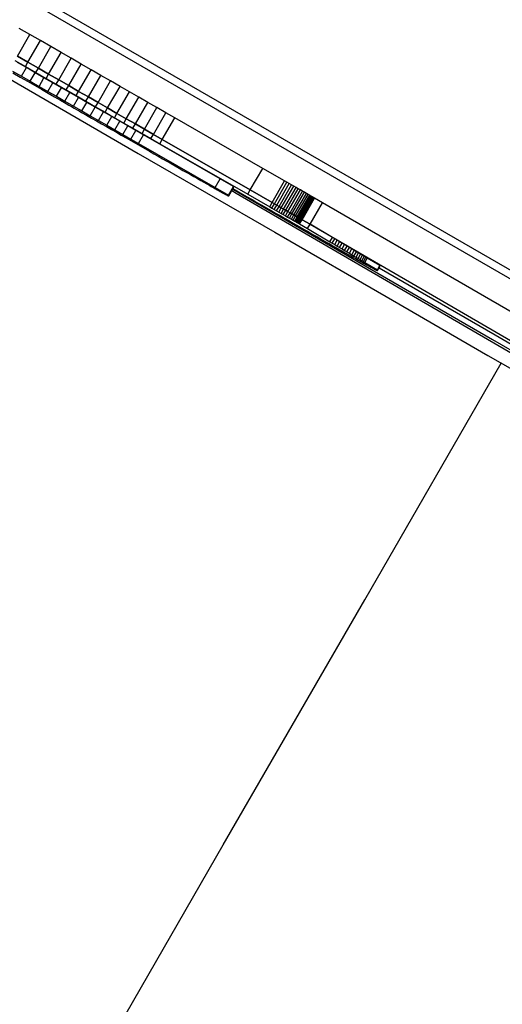
# Model space of a CAD drawing. Units: millimetres. Extents: x -5430 to 6896, y -2715 to 6750.
# Drawn here: x -802 to -608, y 1664 to 2058 of the extents above; entities that cross this region are included whole.
import ezdxf

# ---------------------------------------------------------------- set-up
doc = ezdxf.new("R2010")
doc.units = ezdxf.units.MM
doc.styles.get("Standard").update_dxf_attribs({"font": 'arial.ttf'})
doc.dimstyles.new('Kopia ISO-25', dxfattribs={"dimtxt": 300, "dimasz": 120, "dimexe": 1.25, "dimexo": 0.625, "dimgap": 100, "dimtad": 1, "dimlfac": 0.001, "dimrnd": 0.1, "dimtxsty": 'Standard', "dimblk": 'ARCHTICK', "dimcen": 2.5, "dimadec": 0, "dimazin": 0, "dimtfac": 1, "dimtmove": 0, "dimatfit": 3, "dimfxl": 1, "dimarcsym": 0})

# ---------------------------------------------------------------- blocks, each defined once
blk = doc.blocks.new('_ArchTick')
at = {"color": 0, "linetype": 'ByBlock', "const_width": 0.15}
blk.add_lwpolyline([(-0.5, -0.5), (0.5, 0.5)], dxfattribs=at)
blk = doc.blocks.new('*D7')
at = {"color": 0, "lineweight": -2}
for p, q in [((2306.74, 4946.17), (-4954.38, 4946.17)), ((-4953.13, 4946.17), (-4953.13, -1782.41)), ((-2157.74, -1782.41), (-4954.38, -1782.41))]:
    blk.add_line(p, q, dxfattribs=at)
at = {"layer": 'Defpoints', "color": 0}
for p in [(2307.37, 4946.17), (-4953.13, -1782.41), (-2157.12, -1782.41)]:
    blk.add_point(p, dxfattribs=at)
at = {"color": 0, "lineweight": -2, "xscale": 120, "yscale": 120, "zscale": 120}
for p, rotation in [((-4953.13, 4946.17), 90), ((-4953.13, -1782.41), 270)]:
    blk.add_blockref('_ArchTick', p, dxfattribs=dict(at, rotation=rotation))
at = {"color": 0, "insert": (-5233.41, 1581.88), "char_height": 300, "attachment_point": 5, "rotation": 90}
blk.add_mtext('6,7m', dxfattribs=at)
blk = doc.blocks.new('*D8')
at = {"color": 0, "lineweight": -2}
for p, q in [((4695.91, 2932.55), (4695.91, -2649.58)), ((-3849.94, -383.04), (-3849.94, -2649.58)), ((-3849.94, -2648.33), (4695.91, -2648.33))]:
    blk.add_line(p, q, dxfattribs=at)
at = {"layer": 'Defpoints', "color": 0}
for p in [(4695.91, 2933.17), (-3849.94, -382.41), (4695.91, -2648.33)]:
    blk.add_point(p, dxfattribs=at)
at = {"color": 0, "lineweight": -2, "xscale": 120, "yscale": 120, "zscale": 120, "rotation": 180}
blk.add_blockref('_ArchTick', (-3849.94, -2648.33), dxfattribs=at)
at = {"color": 0, "lineweight": -2, "xscale": 120, "yscale": 120, "zscale": 120}
blk.add_blockref('_ArchTick', (4695.91, -2648.33), dxfattribs=at)
at = {"color": 0, "insert": (422.99, -2368.04), "char_height": 300, "attachment_point": 5}
blk.add_mtext('8,5m', dxfattribs=at)

msp = doc.modelspace()

# ---------------------------------------------------------------- linework, layer by layer
for p, q in [((-1125.685, 2255.101, 0), (-527.375, 1909.666, 0)), ((-530.08, 1914.692, 0), (-1123.758, 2257.452, 0)), ((-797.803, 2052.517, 0), (-802.073, 2054.973, 0)), ((-802.803, 2043.857, 0), (-797.803, 2052.517, 0)), ((-798.583, 2041.431, 0), (-793.583, 2050.092, 0)), ((-793.583, 2050.092, 0), (-797.803, 2052.517, 0)), ((-789.415, 2047.695, 0), (-793.583, 2050.092, 0)), ((-794.415, 2039.035, 0), (-789.415, 2047.695, 0)), ((-790.297, 2036.668, 0), (-785.297, 2045.328, 0)), ((-785.297, 2045.328, 0), (-789.415, 2047.695, 0)), ((-781.229, 2042.99, 0), (-785.297, 2045.328, 0)), ((-803.803, 2042.125, 0), (-799.583, 2039.699, 0)), ((-798.583, 2041.431, 0), (-802.803, 2043.857, 0)), ((-802.803, 2043.857, 0), (-798.583, 2041.431, 0)), ((-799.583, 2039.699, 0), (-798.583, 2041.431, 0)), ((-794.415, 2039.035, 0), (-798.583, 2041.431, 0)), ((-798.583, 2041.431, 0), (-794.415, 2039.035, 0)), ((-786.229, 2034.33, 0), (-781.229, 2042.99, 0)), ((-777.211, 2040.68, 0), (-781.229, 2042.99, 0)), ((-814.835, 2039.8, 0), (-754.297, 2004.844, 0)), ((-804.745, 2037.835, 0), (-801.191, 2035.792, 0)), ((-799.191, 2039.256, 0), (-802.745, 2041.299, 0)), ((-801.191, 2035.792, 0), (-799.191, 2039.256, 0)), ((-799.583, 2039.699, 0), (-795.415, 2037.303, 0)), ((-795.657, 2037.224, 0), (-799.191, 2039.256, 0)), ((-795.415, 2037.303, 0), (-794.415, 2039.035, 0)), ((-790.297, 2036.668, 0), (-794.415, 2039.035, 0)), ((-794.415, 2039.035, 0), (-790.297, 2036.668, 0)), ((-782.211, 2032.02, 0), (-777.211, 2040.68, 0)), ((-778.242, 2029.739, 0), (-773.242, 2038.4, 0)), ((-773.242, 2038.4, 0), (-777.211, 2040.68, 0)), ((-769.323, 2036.147, 0), (-773.242, 2038.4, 0)), ((-804.622, 2037.137, 0), (-801.711, 2035.465, 0)), ((-801.711, 2035.465, 0), (-798.822, 2033.806, 0)), ((-801.191, 2035.792, 0), (-797.657, 2033.76, 0)), ((-798.822, 2033.806, 0), (-795.978, 2032.174, 0)), ((-797.657, 2033.76, 0), (-795.657, 2037.224, 0)), ((-797.657, 2033.76, 0), (-794.143, 2031.741, 0)), ((-792.143, 2035.205, 0), (-795.657, 2037.224, 0)), ((-795.415, 2037.303, 0), (-791.297, 2034.936, 0)), ((-794.143, 2031.741, 0), (-792.143, 2035.205, 0)), ((-788.651, 2033.199, 0), (-792.143, 2035.205, 0)), ((-791.297, 2034.936, 0), (-790.297, 2036.668, 0)), ((-791.297, 2034.936, 0), (-787.229, 2032.598, 0)), ((-786.229, 2034.33, 0), (-790.297, 2036.668, 0)), ((-790.297, 2036.668, 0), (-786.229, 2034.33, 0)), ((-787.229, 2032.598, 0), (-786.229, 2034.33, 0)), ((-782.211, 2032.02, 0), (-786.229, 2034.33, 0)), ((-786.229, 2034.33, 0), (-782.211, 2032.02, 0)), ((-774.323, 2027.487, 0), (-769.323, 2036.147, 0)), ((-770.452, 2025.263, 0), (-765.452, 2033.923, 0)), ((-765.452, 2033.923, 0), (-769.323, 2036.147, 0)), ((-761.629, 2031.727, 0), (-765.452, 2033.923, 0)), ((-795.978, 2032.174, 0), (-793.2, 2030.579, 0)), ((-794.143, 2031.741, 0), (-790.651, 2029.734, 0)), ((-793.2, 2030.579, 0), (-790.511, 2029.036, 0)), ((-790.651, 2029.734, 0), (-788.651, 2033.199, 0)), ((-790.651, 2029.734, 0), (-787.184, 2027.742, 0)), ((-785.184, 2031.206, 0), (-788.651, 2033.199, 0)), ((-787.229, 2032.598, 0), (-783.211, 2030.288, 0)), ((-787.184, 2027.742, 0), (-785.184, 2031.206, 0)), ((-781.742, 2029.229, 0), (-785.184, 2031.206, 0)), ((-783.211, 2030.288, 0), (-782.211, 2032.02, 0)), ((-783.211, 2030.288, 0), (-779.242, 2028.007, 0)), ((-778.242, 2029.739, 0), (-782.211, 2032.02, 0)), ((-782.211, 2032.02, 0), (-778.242, 2029.739, 0)), ((-779.242, 2028.007, 0), (-778.242, 2029.739, 0)), ((-774.323, 2027.487, 0), (-778.242, 2029.739, 0)), ((-778.242, 2029.739, 0), (-774.323, 2027.487, 0)), ((-766.629, 2023.066, 0), (-761.629, 2031.727, 0)), ((-762.854, 2020.898, 0), (-757.854, 2029.558, 0)), ((-757.854, 2029.558, 0), (-761.629, 2031.727, 0)), ((-754.126, 2027.417, 0), (-757.854, 2029.558, 0)), ((-790.511, 2029.036, 0), (-787.932, 2027.556, 0)), ((-787.932, 2027.556, 0), (-785.486, 2026.152, 0)), ((-787.184, 2027.742, 0), (-783.742, 2025.764, 0)), ((-785.486, 2026.152, 0), (-783.193, 2024.837, 0)), ((-783.742, 2025.764, 0), (-781.742, 2029.229, 0)), ((-783.742, 2025.764, 0), (-780.328, 2023.803, 0)), ((-778.328, 2027.267, 0), (-781.742, 2029.229, 0)), ((-780.328, 2023.803, 0), (-778.328, 2027.267, 0)), ((-779.242, 2028.007, 0), (-775.323, 2025.755, 0)), ((-774.942, 2025.322, 0), (-778.328, 2027.267, 0)), ((-775.323, 2025.755, 0), (-774.323, 2027.487, 0)), ((-775.323, 2025.755, 0), (-771.452, 2023.531, 0)), ((-770.452, 2025.263, 0), (-774.323, 2027.487, 0)), ((-774.323, 2027.487, 0), (-770.452, 2025.263, 0)), ((-759.127, 2018.756, 0), (-754.126, 2027.417, 0)), ((-750.446, 2025.303, 0), (-754.126, 2027.417, 0)), ((-783.193, 2024.837, 0), (-782.112, 2024.217, 0)), ((-782.112, 2024.217, 0), (-781.077, 2023.623, 0)), ((-781.077, 2023.623, 0), (-780.072, 2023.047, 0)), ((-780.328, 2023.803, 0), (-776.942, 2021.858, 0)), ((-780.072, 2023.047, 0), (-779.066, 2022.47, 0)), ((-779.066, 2022.47, 0), (-778.059, 2021.893, 0)), ((-778.059, 2021.893, 0), (-777.053, 2021.316, 0)), ((-776.942, 2021.858, 0), (-774.942, 2025.322, 0)), ((-776.942, 2021.858, 0), (-773.587, 2019.931, 0)), ((-771.587, 2023.395, 0), (-774.942, 2025.322, 0)), ((-773.587, 2019.931, 0), (-771.587, 2023.395, 0)), ((-768.263, 2021.486, 0), (-771.587, 2023.395, 0)), ((-771.452, 2023.531, 0), (-770.452, 2025.263, 0)), ((-771.452, 2023.531, 0), (-767.629, 2021.334, 0)), ((-766.629, 2023.066, 0), (-770.452, 2025.263, 0)), ((-770.452, 2025.263, 0), (-766.629, 2023.066, 0)), ((-767.629, 2021.334, 0), (-766.629, 2023.066, 0)), ((-762.854, 2020.898, 0), (-766.629, 2023.066, 0)), ((-766.629, 2023.066, 0), (-762.854, 2020.898, 0)), ((-755.446, 2016.642, 0), (-750.446, 2025.303, 0)), ((-751.812, 2014.555, 0), (-746.812, 2023.215, 0)), ((-746.812, 2023.215, 0), (-750.446, 2025.303, 0)), ((-743.224, 2021.155, 0), (-746.812, 2023.215, 0)), ((-777.053, 2021.316, 0), (-775.042, 2020.163, 0)), ((-775.042, 2020.163, 0), (-773.033, 2019.012, 0)), ((-773.587, 2019.931, 0), (-770.263, 2018.022, 0)), ((-773.033, 2019.012, 0), (-771.029, 2017.864, 0)), ((-771.029, 2017.864, 0), (-769.031, 2016.72, 0)), ((-770.263, 2018.022, 0), (-768.263, 2021.486, 0)), ((-770.263, 2018.022, 0), (-766.974, 2016.133, 0)), ((-764.974, 2019.597, 0), (-768.263, 2021.486, 0)), ((-767.629, 2021.334, 0), (-763.854, 2019.166, 0)), ((-766.974, 2016.133, 0), (-764.974, 2019.597, 0)), ((-761.72, 2017.728, 0), (-764.974, 2019.597, 0)), ((-763.854, 2019.166, 0), (-762.854, 2020.898, 0)), ((-763.854, 2019.166, 0), (-760.127, 2017.024, 0)), ((-763.72, 2014.264, 0), (-761.72, 2017.728, 0)), ((-759.127, 2018.756, 0), (-762.854, 2020.898, 0)), ((-762.854, 2020.898, 0), (-759.127, 2018.756, 0)), ((-758.503, 2015.881, 0), (-761.72, 2017.728, 0)), ((-760.127, 2017.024, 0), (-759.127, 2018.756, 0)), ((-755.446, 2016.642, 0), (-759.127, 2018.756, 0)), ((-759.127, 2018.756, 0), (-755.446, 2016.642, 0)), ((-748.224, 2012.495, 0), (-743.224, 2021.155, 0)), ((-744.683, 2010.461, 0), (-739.683, 2019.121, 0)), ((-739.683, 2019.121, 0), (-743.224, 2021.155, 0)), ((-704.393, 1998.859, 0), (-739.683, 2019.121, 0)), ((-769.031, 2016.72, 0), (-767.042, 2015.581, 0)), ((-767.042, 2015.581, 0), (-765.064, 2014.448, 0)), ((-766.974, 2016.133, 0), (-763.72, 2014.264, 0)), ((-765.064, 2014.448, 0), (-763.097, 2013.322, 0)), ((-763.72, 2014.264, 0), (-760.503, 2012.417, 0)), ((-760.503, 2012.417, 0), (-758.503, 2015.881, 0)), ((-760.127, 2017.024, 0), (-756.446, 2014.91, 0)), ((-755.324, 2014.056, 0), (-758.503, 2015.881, 0)), ((-757.324, 2010.592, 0), (-755.324, 2014.056, 0)), ((-756.446, 2014.91, 0), (-755.446, 2016.642, 0)), ((-756.446, 2014.91, 0), (-752.812, 2012.823, 0)), ((-751.812, 2014.555, 0), (-755.446, 2016.642, 0)), ((-755.446, 2016.642, 0), (-751.812, 2014.555, 0)), ((-752.186, 2012.255, 0), (-755.324, 2014.056, 0)), ((-752.812, 2012.823, 0), (-751.812, 2014.555, 0)), ((-748.224, 2012.495, 0), (-751.812, 2014.555, 0)), ((-751.812, 2014.555, 0), (-748.224, 2012.495, 0)), ((-763.097, 2013.322, 0), (-761.145, 2012.205, 0)), ((-761.145, 2012.205, 0), (-759.209, 2011.098, 0)), ((-760.503, 2012.417, 0), (-757.324, 2010.592, 0)), ((-759.209, 2011.098, 0), (-757.291, 2010, 0)), ((-757.324, 2010.592, 0), (-754.186, 2008.791, 0)), ((-757.291, 2010, 0), (-755.393, 2008.915, 0)), ((-754.186, 2008.791, 0), (-752.186, 2012.255, 0)), ((-752.812, 2012.823, 0), (-749.224, 2010.763, 0)), ((-721.482, 1994.631, 0), (-752.186, 2012.255, 0)), ((-749.224, 2010.763, 0), (-748.224, 2012.495, 0)), ((-749.224, 2010.763, 0), (-745.683, 2008.729, 0)), ((-744.683, 2010.461, 0), (-748.224, 2012.495, 0)), ((-748.224, 2012.495, 0), (-744.683, 2010.461, 0)), ((-745.683, 2008.729, 0), (-744.683, 2010.461, 0)), ((-709.393, 1990.199, 0), (-744.683, 2010.461, 0)), ((-744.683, 2010.461, 0), (-709.393, 1990.199, 0)), ((-755.393, 2008.915, 0), (-753.516, 2007.842, 0)), ((-754.186, 2008.791, 0), (-723.482, 1991.166, 0)), ((-753.516, 2007.842, 0), (-751.664, 2006.783, 0)), ((-751.664, 2006.783, 0), (-749.836, 2005.739, 0)), ((-745.683, 2008.729, 0), (-710.393, 1988.467, 0)), ((-754.297, 2004.844, 0), (-699.58, 1973.249, 0)), ((-749.836, 2005.739, 0), (-748.036, 2004.711, 0)), ((-748.036, 2004.711, 0), (-746.266, 2003.7, 0)), ((-746.266, 2003.7, 0), (-744.527, 2002.707, 0)), ((-744.527, 2002.707, 0), (-742.821, 2001.733, 0)), ((-742.821, 2001.733, 0), (-741.15, 2000.78, 0)), ((-741.15, 2000.78, 0), (-739.516, 1999.848, 0)), ((-739.516, 1999.848, 0), (-737.92, 1998.938, 0)), ((-737.92, 1998.938, 0), (-736.366, 1998.052, 0)), ((-736.366, 1998.052, 0), (-734.854, 1997.19, 0)), ((-709.393, 1990.199, 0), (-704.393, 1998.859, 0)), ((-695.588, 1993.823, 0), (-704.393, 1998.859, 0)), ((-734.854, 1997.19, 0), (-733.387, 1996.355, 0)), ((-733.387, 1996.355, 0), (-731.966, 1995.546, 0)), ((-731.966, 1995.546, 0), (-730.593, 1994.765, 0)), ((-730.593, 1994.765, 0), (-729.271, 1994.013, 0)), ((-729.271, 1994.013, 0), (-728, 1993.291, 0)), ((-723.482, 1991.166, 0), (-721.482, 1994.631, 0)), ((-716.156, 1991.538, 0), (-721.482, 1994.631, 0)), ((-728, 1993.291, 0), (-726.784, 1992.6, 0)), ((-726.784, 1992.6, 0), (-725.623, 1991.941, 0)), ((-725.623, 1991.941, 0), (-725.073, 1991.629, 0)), ((-725.073, 1991.629, 0), (-724.547, 1991.33, 0)), ((-724.547, 1991.33, 0), (-724.045, 1991.046, 0)), ((-724.045, 1991.046, 0), (-723.567, 1990.776, 0)), ((-723.567, 1990.776, 0), (-723.112, 1990.519, 0)), ((-723.482, 1991.166, 0), (-718.156, 1988.074, 0)), ((-723.112, 1990.519, 0), (-722.681, 1990.276, 0)), ((-722.681, 1990.276, 0), (-722.272, 1990.046, 0)), ((-722.272, 1990.046, 0), (-721.885, 1989.828, 0)), ((-718.156, 1988.074, 0), (-716.156, 1991.538, 0)), ((-718.019, 1987.785, 0), (-716.019, 1991.25, 0)), ((-718.018, 1987.81, 0), (-716.017, 1991.274, 0)), ((-716.411, 1990.571, 0), (-681.972, 1970.653, 0)), ((-716.328, 1990.715, 0), (-714.766, 1989.821, 0)), ((-716.017, 1991.274, 0), (-716.156, 1991.538, 0)), ((-716.019, 1991.25, 0), (-716.017, 1991.274, 0)), ((-710.393, 1988.467, 0), (-709.393, 1990.199, 0)), ((-700.588, 1985.163, 0), (-709.393, 1990.199, 0)), ((-709.393, 1990.199, 0), (-700.588, 1985.163, 0)), ((-700.588, 1985.163, 0), (-695.588, 1993.823, 0)), ((-699.674, 1984.64, 0), (-694.674, 1993.3, 0)), ((-698.753, 1984.113, 0), (-693.753, 1992.773, 0)), ((-697.832, 1983.586, 0), (-692.832, 1992.246, 0)), ((-696.916, 1983.061, 0), (-691.916, 1991.721, 0)), ((-696.011, 1982.543, 0), (-691.011, 1991.203, 0)), ((-694.674, 1993.3, 0), (-695.588, 1993.823, 0)), ((-695.124, 1982.035, 0), (-690.124, 1990.695, 0)), ((-693.753, 1992.773, 0), (-694.674, 1993.3, 0)), ((-694.26, 1981.54, 0), (-689.26, 1990.2, 0)), ((-692.832, 1992.246, 0), (-693.753, 1992.773, 0)), ((-691.916, 1991.721, 0), (-692.832, 1992.246, 0)), ((-691.011, 1991.203, 0), (-691.916, 1991.721, 0)), ((-690.124, 1990.695, 0), (-691.011, 1991.203, 0)), ((-689.26, 1990.2, 0), (-690.124, 1990.695, 0)), ((-688.427, 1989.722, 0), (-689.26, 1990.2, 0)), ((-721.885, 1989.828, 0), (-721.519, 1989.623, 0)), ((-721.519, 1989.623, 0), (-721.175, 1989.431, 0)), ((-721.175, 1989.431, 0), (-720.851, 1989.25, 0)), ((-720.851, 1989.25, 0), (-720.548, 1989.082, 0)), ((-720.548, 1989.082, 0), (-720.264, 1988.924, 0)), ((-720.264, 1988.924, 0), (-720, 1988.779, 0)), ((-720, 1988.779, 0), (-719.754, 1988.644, 0)), ((-719.754, 1988.644, 0), (-719.527, 1988.52, 0)), ((-719.527, 1988.52, 0), (-719.318, 1988.407, 0)), ((-719.318, 1988.407, 0), (-719.126, 1988.304, 0)), ((-719.126, 1988.304, 0), (-718.951, 1988.211, 0)), ((-718.951, 1988.211, 0), (-718.793, 1988.128, 0)), ((-718.793, 1988.128, 0), (-718.65, 1988.055, 0)), ((-718.65, 1988.055, 0), (-718.524, 1987.991, 0)), ((-718.524, 1987.991, 0), (-718.412, 1987.936, 0)), ((-718.412, 1987.936, 0), (-718.316, 1987.89, 0)), ((-718.316, 1987.89, 0), (-718.233, 1987.852, 0)), ((-718.233, 1987.852, 0), (-718.165, 1987.823, 0)), ((-718.165, 1987.823, 0), (-718.109, 1987.802, 0)), ((-718.156, 1988.074, 0), (-718.018, 1987.81, 0)), ((-718.109, 1987.802, 0), (-718.067, 1987.789, 0)), ((-718.067, 1987.789, 0), (-718.019, 1987.785, 0)), ((-718.018, 1987.81, 0), (-718.019, 1987.785, 0)), ((-716.77, 1989.949, 0), (-715.006, 1988.928, 0)), ((-715.006, 1988.928, 0), (-656.302, 1954.855, 0)), ((-714.766, 1989.821, 0), (-712.694, 1988.634, 0)), ((-712.694, 1988.634, 0), (-710.66, 1987.47, 0)), ((-710.66, 1987.47, 0), (-708.664, 1986.328, 0)), ((-710.393, 1988.467, 0), (-701.588, 1983.431, 0)), ((-708.664, 1986.328, 0), (-706.704, 1985.207, 0)), ((-693.427, 1981.062, 0), (-688.427, 1989.722, 0)), ((-692.629, 1980.605, 0), (-687.629, 1989.265, 0)), ((-691.874, 1980.172, 0), (-686.874, 1988.832, 0)), ((-691.167, 1979.766, 0), (-686.167, 1988.426, 0)), ((-690.515, 1979.391, 0), (-685.515, 1988.052, 0)), ((-690.212, 1979.217, 0), (-685.211, 1987.877, 0)), ((-689.924, 1979.052, 0), (-684.924, 1987.712, 0)), ((-689.653, 1978.896, 0), (-684.653, 1987.556, 0)), ((-689.399, 1978.75, 0), (-684.399, 1987.41, 0)), ((-689.164, 1978.614, 0), (-684.164, 1987.275, 0)), ((-688.948, 1978.49, 0), (-683.948, 1987.15, 0)), ((-688.751, 1978.377, 0), (-683.751, 1987.037, 0)), ((-688.575, 1978.275, 0), (-683.575, 1986.935, 0)), ((-687.629, 1989.265, 0), (-688.427, 1989.722, 0)), ((-686.874, 1988.832, 0), (-687.629, 1989.265, 0)), ((-686.167, 1988.426, 0), (-686.874, 1988.832, 0)), ((-685.515, 1988.052, 0), (-686.167, 1988.426, 0)), ((-685.211, 1987.877, 0), (-685.515, 1988.052, 0)), ((-684.924, 1987.712, 0), (-685.211, 1987.877, 0)), ((-684.653, 1987.556, 0), (-684.924, 1987.712, 0)), ((-684.399, 1987.41, 0), (-684.653, 1987.556, 0)), ((-684.164, 1987.275, 0), (-684.399, 1987.41, 0)), ((-683.948, 1987.15, 0), (-684.164, 1987.275, 0)), ((-683.751, 1987.037, 0), (-683.948, 1987.15, 0)), ((-683.575, 1986.935, 0), (-683.751, 1987.037, 0)), ((-680.368, 1985.084, 0), (-683.575, 1986.935, 0)), ((-706.704, 1985.207, 0), (-704.779, 1984.106, 0)), ((-704.779, 1984.106, 0), (-702.889, 1983.025, 0)), ((-702.889, 1983.025, 0), (-701.031, 1981.963, 0)), ((-701.588, 1983.431, 0), (-700.588, 1985.163, 0)), ((-701.588, 1983.431, 0), (-700.674, 1982.908, 0)), ((-700.674, 1982.908, 0), (-699.674, 1984.64, 0)), ((-700.674, 1982.908, 0), (-699.753, 1982.381, 0)), ((-699.674, 1984.64, 0), (-700.588, 1985.163, 0)), ((-700.588, 1985.163, 0), (-699.674, 1984.64, 0)), ((-699.753, 1982.381, 0), (-698.753, 1984.113, 0)), ((-699.753, 1982.381, 0), (-698.832, 1981.854, 0)), ((-698.753, 1984.113, 0), (-699.674, 1984.64, 0)), ((-699.674, 1984.64, 0), (-698.753, 1984.113, 0)), ((-698.832, 1981.854, 0), (-697.832, 1983.586, 0)), ((-697.832, 1983.586, 0), (-698.753, 1984.113, 0)), ((-698.753, 1984.113, 0), (-697.832, 1983.586, 0)), ((-697.916, 1981.329, 0), (-696.916, 1983.061, 0)), ((-696.916, 1983.061, 0), (-697.832, 1983.586, 0)), ((-697.832, 1983.586, 0), (-696.916, 1983.061, 0)), ((-697.011, 1980.811, 0), (-696.011, 1982.543, 0)), ((-696.011, 1982.543, 0), (-696.916, 1983.061, 0)), ((-696.916, 1983.061, 0), (-696.011, 1982.543, 0)), ((-695.124, 1982.035, 0), (-696.011, 1982.543, 0)), ((-696.011, 1982.543, 0), (-695.124, 1982.035, 0)), ((-685.369, 1976.424, 0), (-680.368, 1985.084, 0)), ((-622.959, 1951.844, 0), (-680.368, 1985.084, 0)), ((-701.031, 1981.963, 0), (-699.205, 1980.92, 0)), ((-699.205, 1980.92, 0), (-697.41, 1979.895, 0)), ((-698.832, 1981.854, 0), (-697.916, 1981.329, 0)), ((-697.916, 1981.329, 0), (-697.011, 1980.811, 0)), ((-697.41, 1979.895, 0), (-695.644, 1978.886, 0)), ((-697.011, 1980.811, 0), (-696.124, 1980.303, 0)), ((-696.124, 1980.303, 0), (-695.124, 1982.035, 0)), ((-696.124, 1980.303, 0), (-695.26, 1979.808, 0)), ((-695.644, 1978.886, 0), (-693.907, 1977.894, 0)), ((-695.26, 1979.808, 0), (-694.26, 1981.54, 0)), ((-695.26, 1979.808, 0), (-694.427, 1979.33, 0)), ((-694.26, 1981.54, 0), (-695.124, 1982.035, 0)), ((-695.124, 1982.035, 0), (-694.26, 1981.54, 0)), ((-694.427, 1979.33, 0), (-693.427, 1981.062, 0)), ((-694.427, 1979.33, 0), (-693.629, 1978.873, 0)), ((-693.427, 1981.062, 0), (-694.26, 1981.54, 0)), ((-694.26, 1981.54, 0), (-693.427, 1981.062, 0)), ((-693.629, 1978.873, 0), (-692.629, 1980.605, 0)), ((-693.629, 1978.873, 0), (-692.874, 1978.44, 0)), ((-692.629, 1980.605, 0), (-693.427, 1981.062, 0)), ((-693.427, 1981.062, 0), (-692.629, 1980.605, 0)), ((-692.874, 1978.44, 0), (-691.874, 1980.172, 0)), ((-692.874, 1978.44, 0), (-692.167, 1978.034, 0)), ((-691.874, 1980.172, 0), (-692.629, 1980.605, 0)), ((-692.629, 1980.605, 0), (-691.874, 1980.172, 0)), ((-692.167, 1978.034, 0), (-691.167, 1979.766, 0)), ((-691.167, 1979.766, 0), (-691.874, 1980.172, 0)), ((-691.874, 1980.172, 0), (-691.167, 1979.766, 0)), ((-691.515, 1977.659, 0), (-690.515, 1979.391, 0)), ((-691.212, 1977.485, 0), (-690.212, 1979.217, 0)), ((-690.515, 1979.391, 0), (-691.167, 1979.766, 0)), ((-691.167, 1979.766, 0), (-690.515, 1979.391, 0)), ((-690.924, 1977.319, 0), (-689.924, 1979.052, 0)), ((-690.653, 1977.164, 0), (-689.653, 1978.896, 0)), ((-690.212, 1979.217, 0), (-690.515, 1979.391, 0)), ((-690.515, 1979.391, 0), (-690.212, 1979.217, 0)), ((-690.399, 1977.018, 0), (-689.399, 1978.75, 0)), ((-689.924, 1979.052, 0), (-690.212, 1979.217, 0)), ((-690.212, 1979.217, 0), (-689.924, 1979.052, 0)), ((-690.164, 1976.882, 0), (-689.164, 1978.614, 0)), ((-689.948, 1976.758, 0), (-688.948, 1978.49, 0)), ((-689.653, 1978.896, 0), (-689.924, 1979.052, 0)), ((-689.924, 1979.052, 0), (-689.653, 1978.896, 0)), ((-689.751, 1976.645, 0), (-688.751, 1978.377, 0)), ((-689.399, 1978.75, 0), (-689.653, 1978.896, 0)), ((-689.653, 1978.896, 0), (-689.399, 1978.75, 0)), ((-689.575, 1976.543, 0), (-688.575, 1978.275, 0)), ((-689.164, 1978.614, 0), (-689.399, 1978.75, 0)), ((-689.399, 1978.75, 0), (-689.164, 1978.614, 0)), ((-688.948, 1978.49, 0), (-689.164, 1978.614, 0)), ((-689.164, 1978.614, 0), (-688.948, 1978.49, 0)), ((-688.751, 1978.377, 0), (-688.948, 1978.49, 0)), ((-688.948, 1978.49, 0), (-688.751, 1978.377, 0)), ((-688.575, 1978.275, 0), (-688.751, 1978.377, 0)), ((-688.751, 1978.377, 0), (-688.575, 1978.275, 0)), ((-685.369, 1976.424, 0), (-688.575, 1978.275, 0)), ((-688.575, 1978.275, 0), (-685.369, 1976.424, 0)), ((-693.907, 1977.894, 0), (-692.196, 1976.918, 0)), ((-692.196, 1976.918, 0), (-690.979, 1976.224, 0)), ((-692.167, 1978.034, 0), (-691.515, 1977.659, 0)), ((-691.515, 1977.659, 0), (-691.212, 1977.485, 0)), ((-691.212, 1977.485, 0), (-690.924, 1977.319, 0)), ((-690.979, 1976.224, 0), (-689.789, 1975.545, 0)), ((-690.924, 1977.319, 0), (-690.653, 1977.164, 0)), ((-690.653, 1977.164, 0), (-690.399, 1977.018, 0)), ((-690.399, 1977.018, 0), (-690.164, 1976.882, 0)), ((-690.164, 1976.882, 0), (-689.948, 1976.758, 0)), ((-689.948, 1976.758, 0), (-689.751, 1976.645, 0)), ((-689.789, 1975.545, 0), (-688.625, 1974.881, 0)), ((-689.751, 1976.645, 0), (-689.575, 1976.543, 0)), ((-689.575, 1976.543, 0), (-686.369, 1974.692, 0)), ((-688.625, 1974.881, 0), (-687.487, 1974.233, 0)), ((-687.487, 1974.233, 0), (-686.376, 1973.599, 0)), ((-686.369, 1974.692, 0), (-685.369, 1976.424, 0)), ((-686.369, 1974.692, 0), (-677.406, 1969.402, 0)), ((-676.406, 1971.134, 0), (-685.369, 1976.424, 0)), ((-685.369, 1976.424, 0), (-627.959, 1943.184, 0)), ((-699.58, 1973.249, 0), (-652.347, 1945.976, 0)), ((-686.376, 1973.599, 0), (-685.29, 1972.98, 0)), ((-685.29, 1972.98, 0), (-684.23, 1972.376, 0)), ((-684.23, 1972.376, 0), (-683.195, 1971.786, 0)), ((-683.195, 1971.786, 0), (-682.185, 1971.211, 0)), ((-682.185, 1971.211, 0), (-681.2, 1970.65, 0)), ((-681.972, 1970.653, 0), (-612.16, 1930.228, 0)), ((-681.2, 1970.65, 0), (-680.24, 1970.103, 0)), ((-677.406, 1969.402, 0), (-676.406, 1971.134, 0)), ((-676.467, 1968.848, 0), (-675.467, 1970.58, 0)), ((-675.467, 1970.58, 0), (-676.406, 1971.134, 0)), ((-674.503, 1970.01, 0), (-675.467, 1970.58, 0)), ((-680.24, 1970.103, 0), (-679.303, 1969.571, 0)), ((-679.303, 1969.571, 0), (-678.391, 1969.052, 0)), ((-678.391, 1969.052, 0), (-677.503, 1968.546, 0)), ((-677.503, 1968.546, 0), (-676.639, 1968.055, 0)), ((-677.406, 1969.402, 0), (-676.467, 1968.848, 0)), ((-676.639, 1968.055, 0), (-675.797, 1967.577, 0)), ((-676.467, 1968.848, 0), (-675.503, 1968.278, 0)), ((-675.797, 1967.577, 0), (-674.979, 1967.112, 0)), ((-675.503, 1968.278, 0), (-674.503, 1970.01, 0)), ((-675.503, 1968.278, 0), (-674.521, 1967.698, 0)), ((-674.979, 1967.112, 0), (-674.184, 1966.66, 0)), ((-674.521, 1967.698, 0), (-673.521, 1969.43, 0)), ((-674.521, 1967.698, 0), (-673.529, 1967.112, 0)), ((-673.521, 1969.43, 0), (-674.503, 1970.01, 0)), ((-674.184, 1966.66, 0), (-673.412, 1966.222, 0)), ((-673.529, 1967.112, 0), (-672.529, 1968.844, 0)), ((-673.529, 1967.112, 0), (-672.534, 1966.523, 0)), ((-672.529, 1968.844, 0), (-673.521, 1969.43, 0)), ((-672.534, 1966.523, 0), (-671.534, 1968.255, 0)), ((-672.534, 1966.523, 0), (-671.542, 1965.937, 0)), ((-671.534, 1968.255, 0), (-672.529, 1968.844, 0)), ((-671.542, 1965.937, 0), (-670.542, 1967.669, 0)), ((-670.542, 1967.669, 0), (-671.534, 1968.255, 0)), ((-670.561, 1965.356, 0), (-669.561, 1967.088, 0)), ((-669.561, 1967.088, 0), (-670.542, 1967.669, 0)), ((-669.599, 1964.787, 0), (-668.599, 1966.519, 0)), ((-668.599, 1966.519, 0), (-669.561, 1967.088, 0)), ((-667.662, 1965.964, 0), (-668.599, 1966.519, 0)), ((-673.412, 1966.222, 0), (-672.662, 1965.796, 0)), ((-672.662, 1965.796, 0), (-671.934, 1965.384, 0)), ((-671.934, 1965.384, 0), (-671.228, 1964.984, 0)), ((-671.542, 1965.937, 0), (-670.561, 1965.356, 0)), ((-671.228, 1964.984, 0), (-670.544, 1964.596, 0)), ((-670.561, 1965.356, 0), (-669.599, 1964.787, 0)), ((-670.544, 1964.596, 0), (-669.882, 1964.221, 0)), ((-669.882, 1964.221, 0), (-669.24, 1963.858, 0)), ((-669.599, 1964.787, 0), (-668.662, 1964.232, 0)), ((-669.24, 1963.858, 0), (-668.62, 1963.508, 0)), ((-668.662, 1964.232, 0), (-667.662, 1965.964, 0)), ((-668.662, 1964.232, 0), (-667.757, 1963.696, 0)), ((-668.62, 1963.508, 0), (-668.02, 1963.169, 0)), ((-668.02, 1963.169, 0), (-667.441, 1962.842, 0)), ((-667.757, 1963.696, 0), (-666.757, 1965.428, 0)), ((-667.757, 1963.696, 0), (-666.892, 1963.183, 0)), ((-666.757, 1965.428, 0), (-667.662, 1965.964, 0)), ((-667.441, 1962.842, 0), (-666.882, 1962.527, 0)), ((-666.892, 1963.183, 0), (-665.892, 1964.915, 0)), ((-666.892, 1963.183, 0), (-666.074, 1962.698, 0)), ((-666.882, 1962.527, 0), (-666.343, 1962.224, 0)), ((-665.892, 1964.915, 0), (-666.757, 1965.428, 0)), ((-666.074, 1962.698, 0), (-665.074, 1964.43, 0)), ((-666.074, 1962.698, 0), (-665.31, 1962.245, 0)), ((-665.074, 1964.43, 0), (-665.892, 1964.915, 0)), ((-665.31, 1962.245, 0), (-664.31, 1963.977, 0)), ((-664.31, 1963.977, 0), (-665.074, 1964.43, 0)), ((-664.608, 1961.827, 0), (-663.608, 1963.56, 0)), ((-663.608, 1963.56, 0), (-664.31, 1963.977, 0)), ((-663.973, 1961.45, 0), (-662.973, 1963.183, 0)), ((-662.973, 1963.183, 0), (-663.608, 1963.56, 0)), ((-663.414, 1961.118, 0), (-662.414, 1962.85, 0)), ((-662.414, 1962.85, 0), (-662.973, 1963.183, 0)), ((-657.385, 1959.856, 0), (-662.414, 1962.85, 0)), ((-666.343, 1962.224, 0), (-665.825, 1961.932, 0)), ((-665.825, 1961.932, 0), (-665.325, 1961.651, 0)), ((-665.325, 1961.651, 0), (-664.845, 1961.381, 0)), ((-665.31, 1962.245, 0), (-664.608, 1961.827, 0)), ((-664.845, 1961.381, 0), (-664.384, 1961.123, 0)), ((-664.608, 1961.827, 0), (-663.973, 1961.45, 0)), ((-664.384, 1961.123, 0), (-663.942, 1960.876, 0)), ((-663.973, 1961.45, 0), (-663.414, 1961.118, 0)), ((-663.942, 1960.876, 0), (-663.519, 1960.639, 0)), ((-663.519, 1960.639, 0), (-663.114, 1960.413, 0)), ((-663.414, 1961.118, 0), (-658.385, 1958.124, 0)), ((-663.114, 1960.413, 0), (-662.727, 1960.197, 0)), ((-662.727, 1960.197, 0), (-662.358, 1959.992, 0)), ((-662.358, 1959.992, 0), (-662.006, 1959.797, 0)), ((-662.006, 1959.797, 0), (-661.672, 1959.613, 0)), ((-661.672, 1959.613, 0), (-661.356, 1959.438, 0)), ((-661.356, 1959.438, 0), (-661.056, 1959.273, 0)), ((-661.056, 1959.273, 0), (-660.773, 1959.118, 0)), ((-660.773, 1959.118, 0), (-660.506, 1958.973, 0)), ((-660.506, 1958.973, 0), (-660.256, 1958.837, 0)), ((-660.256, 1958.837, 0), (-660.022, 1958.71, 0)), ((-660.022, 1958.71, 0), (-659.803, 1958.592, 0)), ((-659.803, 1958.592, 0), (-659.6, 1958.484, 0)), ((-659.6, 1958.484, 0), (-659.412, 1958.384, 0)), ((-658.385, 1958.124, 0), (-657.385, 1959.856, 0)), ((-658.256, 1957.853, 0), (-657.256, 1959.585, 0)), ((-611.16, 1931.96, 0), (-657.659, 1958.886, 0)), ((-657.256, 1959.585, 0), (-657.385, 1959.856, 0)), ((-659.412, 1958.384, 0), (-659.24, 1958.294, 0)), ((-659.24, 1958.294, 0), (-659.082, 1958.212, 0)), ((-659.082, 1958.212, 0), (-658.939, 1958.138, 0)), ((-658.939, 1958.138, 0), (-658.81, 1958.073, 0)), ((-658.81, 1958.073, 0), (-658.695, 1958.016, 0)), ((-658.695, 1958.016, 0), (-658.594, 1957.967, 0)), ((-658.594, 1957.967, 0), (-658.506, 1957.926, 0)), ((-658.506, 1957.926, 0), (-658.432, 1957.894, 0)), ((-658.432, 1957.894, 0), (-658.371, 1957.868, 0)), ((-658.385, 1958.124, 0), (-658.256, 1957.853, 0)), ((-658.371, 1957.868, 0), (-658.323, 1957.851, 0)), ((-658.323, 1957.851, 0), (-658.265, 1957.838, 0)), ((-658.265, 1957.838, 0), (-658.256, 1957.853, 0)), ((-656.302, 1954.855, 0), (-610.02, 1927.918, 0)), ((-572.576, 1922.624, 0), (-622.959, 1951.844, 0)), ((-652.347, 1945.976, 0), (-614.034, 1923.853, 0)), ((-627.959, 1943.184, 0), (-577.577, 1913.964, 0)), ((-549.072, 1895.953, 0), (-611.16, 1931.96, 0)), ((-612.16, 1930.228, 0), (-550.072, 1894.221, 0)), ((-610.02, 1927.918, 0), (-578.177, 1909.289, 0)), ((-614.034, 1923.853, 0), (-585.805, 1907.552, 0)), ((-663.43, 1825.888, 0), (-608.656, 1920.747, 0)), ((-720.205, 1727.564, 0), (-663.43, 1825.888, 0)), ((-774.954, 1632.747, 0), (-720.205, 1727.564, 0))]:
    msp.add_line(p, q)

# ---------------------------------------------------------------- dimensions: what is measured, and where the dimension line sits
dim = msp.add_linear_dim(base=(-4953.126, -1782.414), p1=(2307.367, 4946.173), p2=(-2157.117, -1782.414), angle=90, dimstyle='Kopia ISO-25', override={"dimpost": 'm'})
dim.commit()
dim.dimension.update_dxf_attribs({"geometry": '*D7', "text_midpoint": (-5233.412, 1581.88)})
dim = msp.add_linear_dim(base=(4695.909, -2648.327), p1=(-3849.938, -382.414), p2=(4695.909, 2933.173), dimstyle='Kopia ISO-25', override={"dimpost": 'm'})
dim.commit()
dim.dimension.update_dxf_attribs({"geometry": '*D8', "text_midpoint": (422.986, -2368.041)})

doc.saveas('drawing.dxf')
